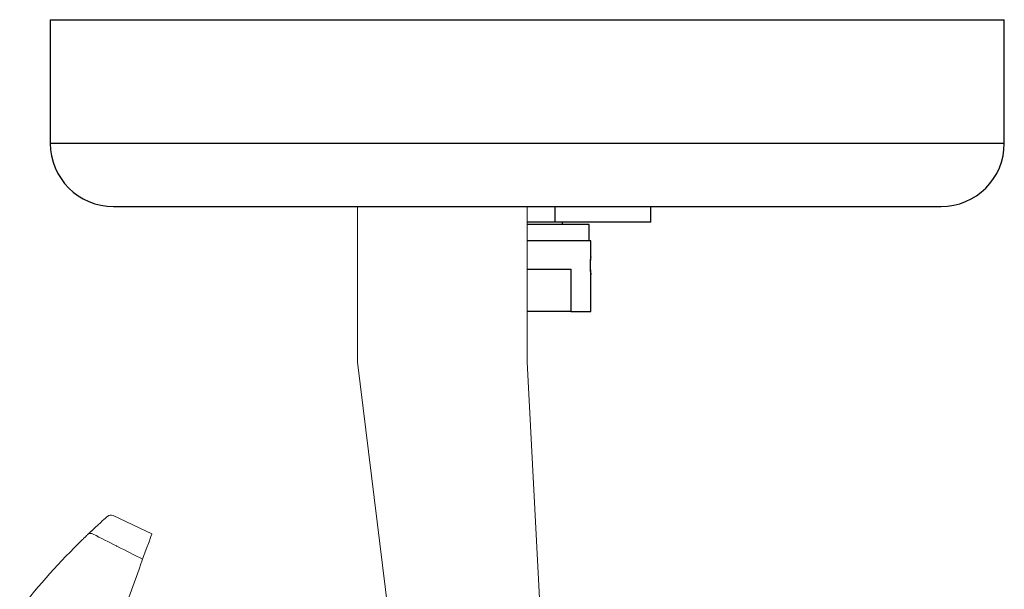
# Model space of a CAD drawing. Units: inches. Extents: x -1.8 to 15.6, y 0.6 to 13.7.
# Drawn here: x 3.1 to 8.6, y 10.5 to 13.7 of the extents above; entities that cross this region are included whole.
import ezdxf

# ---------------------------------------------------------------- set-up
doc = ezdxf.new("R2010")
doc.units = ezdxf.units.IN
doc.header["$LTSCALE"] = 0.75
doc.header["$MEASUREMENT"] = 0
doc.layers.get('0').update_dxf_attribs({"linetype": 'CONTINUOUS'})

msp = doc.modelspace()

# ---------------------------------------------------------------- linework, layer by layer
for p, q in [((3.2881, 13.656), (3.2881, 12.9685)), ((3.2881, 13.656), (8.6006, 13.656)), ((8.6006, 12.9685), (8.6006, 13.656)), ((3.2881, 12.9685), (8.6006, 12.9685)), ((3.6406, 12.616), (8.2481, 12.616)), ((6.0974, 12.616), (6.0974, 12.5284)), ((6.6325, 12.5284), (6.6325, 12.616)), ((6.0974, 12.5284), (5.9443, 12.5284)), ((6.2888, 12.516), (5.9443, 12.516)), ((6.6325, 12.5284), (6.0974, 12.5284)), ((6.1412, 12.516), (6.1412, 12.5284)), ((6.2888, 12.4255), (6.2888, 12.516)), ((6.2987, 12.4255), (5.9443, 12.4255)), ((6.2987, 12.3363), (6.2987, 12.4255)), ((5.9443, 12.268), (6.1868, 12.268)), ((6.1868, 12.268), (6.1868, 12.0318)), ((6.2987, 12.0318), (6.2987, 12.2388)), ((6.1868, 12.0318), (5.9443, 12.0318)), ((6.1868, 12.0318), (6.2987, 12.0318))]:
    msp.add_line(p, q)
at = {"linetype": 'Continuous', "lineweight": 15}
for p, q in [((4.9994, 12.616), (4.9994, 12.071)), ((5.9443, 12.616), (5.9443, 12.071)), ((4.9994, 12.071), (4.9994, 11.7499)), ((5.9443, 12.071), (5.9443, 11.7499)), ((5.4581, 8.0408), (4.9994, 11.7499)), ((5.9443, 11.7499), (6.1054, 8.6769)), ((3.8546, 10.7951), (3.6384, 10.8959)), ((3.6147, 10.1362), (3.7826, 10.5974))]:
    msp.add_line(p, q, dxfattribs=at)
at = {"linetype": 'Continuous', "lineweight": 15, "flags": 128}
msp.add_lwpolyline([(3.8546, 10.7951), (3.8539, 10.7933), (3.8487, 10.779), (3.8384, 10.7507), (3.8231, 10.7085), (3.8029, 10.6531)], dxfattribs=at)
for centre, start, end in [((3.6406, 12.9685), 180, 270), ((8.2481, 12.9685), 270, 0)]:
    msp.add_arc(centre, 0.3525, start, end)
at = {"linetype": 'Continuous', "lineweight": 15}
for centre, radius, start, end in [((3.626, 10.869), 0.0295, 65.2214, 129.6649), ((6.2166, 7.9437), 3.937, 134.2797, 141.9032), ((3.5137, 10.7701), 0.0263, 58.1773, 131.235)]:
    msp.add_arc(centre, radius, start, end, dxfattribs=at)
msp.add_open_spline([(6.2986, 12.2384), (6.2985, 12.239), (6.2982, 12.2401), (6.297, 12.2485), (6.2957, 12.2609), (6.2949, 12.2747), (6.2946, 12.2894), (6.295, 12.3042), (6.2961, 12.3188), (6.2975, 12.3301), (6.2984, 12.3358), (6.2987, 12.3375), (6.2985, 12.335), (6.2977, 12.3269), (6.2966, 12.3145), (6.2958, 12.3006), (6.2956, 12.2859), (6.2959, 12.2711), (6.2969, 12.2565), (6.298, 12.2453), (6.2986, 12.2393), (6.2986, 12.2387), (6.2986, 12.2384)], degree=3, knots=[0, 0, 0, 0, 0.053323, 0.106633, 0.160262, 0.214111, 0.249999, 0.30332, 0.356628, 0.41026, 0.464107, 0.5, 0.553323, 0.606633, 0.660262, 0.714111, 0.75, 0.80332, 0.856628, 0.91026, 0.964107, 1, 1, 1, 1])
for points, knots in [([(3.4964, 10.7899), (3.5174, 10.8097), (3.5601, 10.8499), (3.5985, 10.8841), (3.6038, 10.8888), (3.6064, 10.8912)], [0, 0, 0, 0, 0.3302233, 0.6698121, 1, 1, 1, 1]), ([(3.5241, 10.8162), (3.5242, 10.8162), (3.5248, 10.8168), (3.5161, 10.8089), (3.5004, 10.7937), (3.4991, 10.7925)], [0, 0, 0, 0, 0.028071, 0.919741, 1, 1, 1, 1]), ([(3.526, 10.8179), (3.526, 10.8179), (3.5262, 10.8181), (3.5258, 10.8177), (3.5244, 10.8165), (3.5241, 10.8162)], [0, 0, 0, 0, 0.030862, 0.786865, 1, 1, 1, 1]), ([(3.5243, 10.8161), (3.5244, 10.8163), (3.5248, 10.8167), (3.5252, 10.8171), (3.5256, 10.8176), (3.5257, 10.8177), (3.5258, 10.8177)], [0, 0, 0, 0, 0.129918, 0.283937, 0.51715, 1, 1, 1, 1]), ([(3.4964, 10.7899), (3.4946, 10.7882), (3.4905, 10.7842), (3.4805, 10.7747), (3.4721, 10.7665), (3.4679, 10.7624)], [0, 0, 0, 0, 0.267381, 0.633645, 1, 1, 1, 1]), ([(3.8029, 10.6531), (3.7562, 10.6768), (3.7074, 10.7015), (3.6157, 10.7479), (3.5706, 10.7708), (3.5276, 10.7925)], [0, 0, 0, 0, 0.508657, 0.532101, 1, 1, 1, 1]), ([(3.7826, 10.5974), (3.7856, 10.6056), (3.7916, 10.6221), (3.7986, 10.6414), (3.8016, 10.6496), (3.8029, 10.6531)], [0, 0, 0, 0, 0.359219, 0.718401, 1, 1, 1, 1])]:
    msp.add_open_spline(points, degree=3, knots=knots, dxfattribs=at)

doc.saveas('drawing.dxf')
